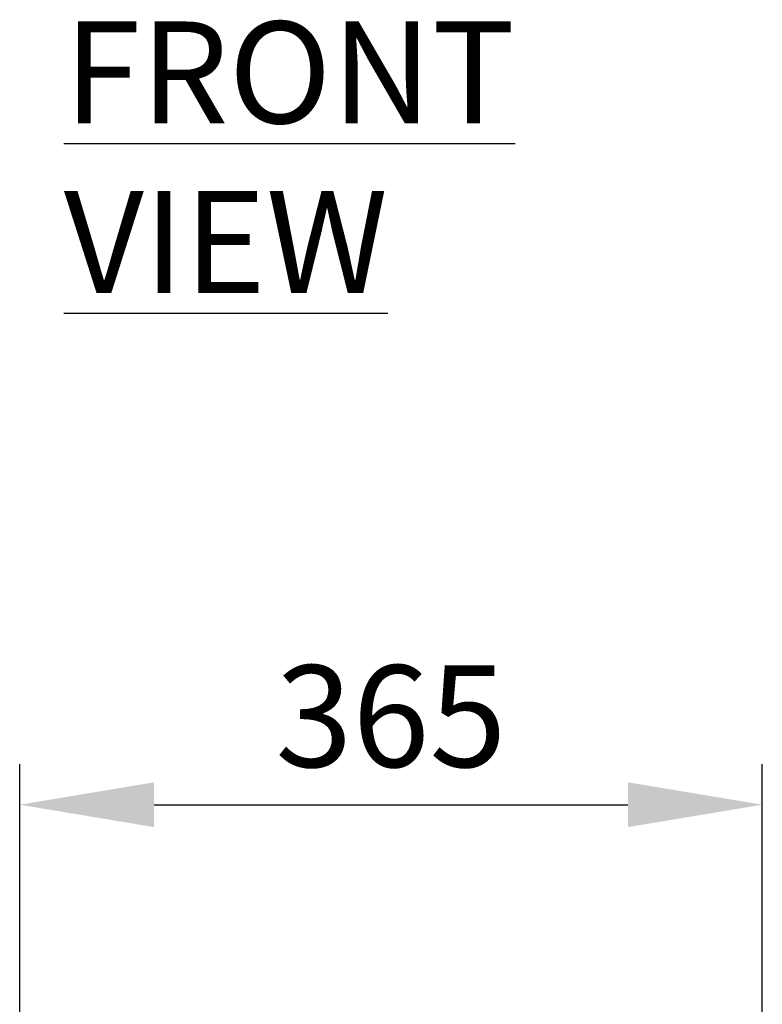
# Model space of a CAD drawing. Units: millimetres. Extents: x 63 to 8538, y 73 to 6060.
# Drawn here: x 2595 to 2960, y 1847 to 2331 of the extents above; entities that cross this region are included whole.
import ezdxf

# ---------------------------------------------------------------- set-up
doc = ezdxf.new("R2010")
doc.units = ezdxf.units.MM
doc.header["$LTSCALE"] = 5
doc.header["$PDSIZE"] = -1
doc.layers.add('Dimensions', color=7, linetype='Continuous')
doc.styles.add('SLDTEXTSTYLE1', font='romans.shx', dxfattribs={"width": 0.75})
doc.styles.get("Standard").update_dxf_attribs({"font": 'romans.shx', "width": 0.8})
doc.dimstyles.new('SLDDIMSTYLE2', dxfattribs={"dimscale": 10, "dimtxt": 2.5, "dimasz": 3.302, "dimexe": 1, "dimexo": 1, "dimgap": 0.926042, "dimtad": 1, "dimdec": 0, "dimrnd": 1e-09, "dimzin": 12, "dimdsep": 46, "dimtxsty": 'Standard', "dimcen": 2, "dimadec": 0, "dimazin": 3, "dimtfac": 1, "dimtdec": 0, "dimtmove": 0, "dimatfit": 0, "dimfxl": 1, "dimfrac": 2, "dimtolj": 1, "dimtzin": 12, "dimarcsym": 0})

# ---------------------------------------------------------------- blocks, each defined once
blk = doc.blocks.new('*D18')
at = {"layer": 'Defpoints', "color": 0, "transparency": 16777216}
for p in [(2960.26, 1944.98), (2595.26, 1701.64), (2960.26, 1701.64)]:
    blk.add_point(p, dxfattribs=at)
at = {"layer": 'Dimensions', "color": 0, "lineweight": -2, "transparency": 16777216}
for p, q in [((2595.26, 1721.64), (2595.26, 1964.98)), ((2960.26, 1721.64), (2960.26, 1964.98)), ((2661.3, 1944.98), (2894.22, 1944.98))]:
    blk.add_line(p, q, dxfattribs=at)
at = {"layer": 'Dimensions', "color": 0, "transparency": 16777216}
for points in [[(2661.3, 1955.98), (2661.3, 1933.97), (2595.26, 1944.98)], [(2894.22, 1955.98), (2894.22, 1933.97), (2960.26, 1944.98)]]:
    blk.add_solid(points, dxfattribs=at)
at = {"layer": 'Dimensions', "color": 0, "transparency": 16777216, "insert": (2777.76, 1988.5), "char_height": 50, "attachment_point": 5}
blk.add_mtext('\\A1;365', dxfattribs=at)

msp = doc.modelspace()

# ---------------------------------------------------------------- texts
at = {"color": 7, "linetype": 'Continuous', "lineweight": 25, "insert": (2616.99, 2329.84), "char_height": 50, "attachment_point": 1, "style": 'SLDTEXTSTYLE1'}
msp.add_mtext('{\\LFRONT VIEW}', dxfattribs=at)

# ---------------------------------------------------------------- dimensions: what is measured, and where the dimension line sits
at = {"layer": 'Dimensions'}
dim = msp.add_linear_dim(base=(2960.26, 1944.98), p1=(2595.26, 1701.64), p2=(2960.26, 1701.64), dimstyle='SLDDIMSTYLE2', override={"dimscale": 20}, dxfattribs=at)
dim.commit()
dim.dimension.update_dxf_attribs({"geometry": '*D18', "text_midpoint": (2777.76, 1988.5)})

doc.saveas('drawing.dxf')
